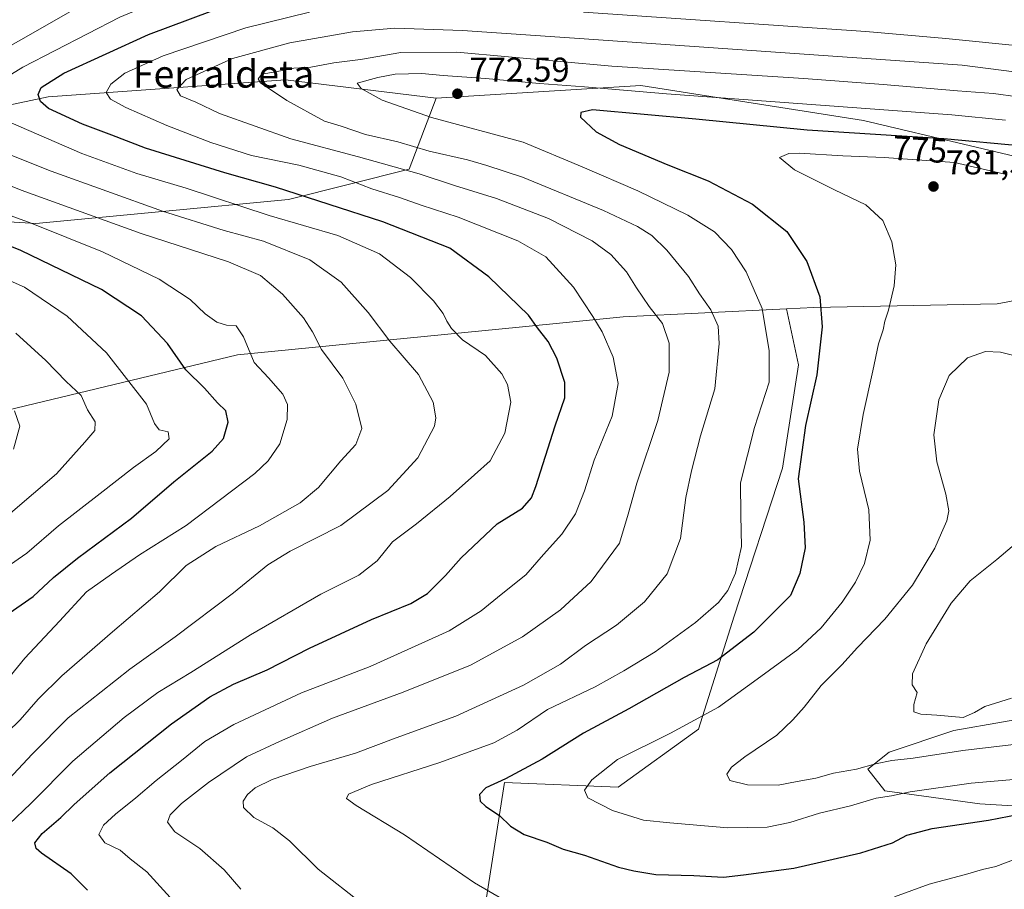
# Model space of a CAD drawing. Units: metres. Extents: x 603688 to 607133, y 4752349 to 4754714.
# Drawn here: x 604869 to 605156, y 4753320 to 4753573 of the extents above; entities that cross this region are included whole.
import ezdxf
from ezdxf.enums import TextEntityAlignment as Align

# ---------------------------------------------------------------- set-up
doc = ezdxf.new("R2010")
doc.units = ezdxf.units.M
doc.header["$MEASUREMENT"] = 0
for name, color, linetype, lineweight in [('Arbolado forestal CxS', 92, 'Continuous', 0), ('Curva de nivel maestra', 30, 'Continuous', 30), ('Curva de nivel normal', 30, 'Continuous', 0), ('Huerta CxS', 92, 'Continuous', 0), ('Pastizal CxS', 92, 'Continuous', 0), ('Punto de cota en terreno', 7, 'Continuous', 0), ('Rótulo de curva de nivel directora', 7, 'Continuous', 0), ('Rótulo de punto de cota en terreno', 7, 'Continuous', 0), ('Texto cartográfico', 7, 'Continuous', 0)]:
    doc.layers.add(name, color=color, linetype=linetype, lineweight=lineweight)
doc.styles.add('Style-Arial', font='txt')

# ---------------------------------------------------------------- blocks, each defined once
blk = doc.blocks.new('*U8')
at = {"layer": 'Arbolado forestal CxS', "color": 92, "linetype": 'Continuous', "lineweight": 0}
blk.add_polyline3d([(605455.0167, 4753522.6631, 768.0503), (605398.7911, 4753526.6787, 769.275), (605353.7081, 4753526.8869, 772.1177), (605349.3269, 4753526.9075, 772.0295), (605301.5361, 4753517.8349, 773.6163), (605302.8065, 4753514.7737, 773.2373), (605208.8119, 4753521.5795, 774.1459), (605115.2771, 4753543.6641, 770.9704), (605050.4141, 4753553.9165, 767.4745), (604990.7361, 4753550.2307, 771.4328), (604946.8703, 4753555.5771, 764.5007), (604877.6761, 4753550.5395, 749.5733), (604821.2347, 4753538.6191, 732.511), (604748.9643, 4753520.2087, 706.938), (604689.3897, 4753502.5411, 679.7791), (604634.8893, 4753486.1887, 652.9408), (604593.5017, 4753499.8189, 681.1713), (604539.3021, 4753527.9581, 719.2848)], dxfattribs=at)
blk = doc.blocks.new('5PATER')
at = {"layer": 'Huerta CxS', "linetype": 'Continuous', "lineweight": 0}
h = blk.add_hatch(color=51, dxfattribs=at)
edge = h.paths.add_edge_path()
edge.add_ellipse((0, 0), major_axis=(-0.11, -0.111), ratio=0.999422, start_angle=0, end_angle=360)

msp = doc.modelspace()

# ---------------------------------------------------------------- linework, layer by layer
at = {"layer": 'Arbolado forestal CxS', "color": 92, "linetype": 'Continuous', "lineweight": 0}
for points in [[(604990.7361, 4753550.2307, 771.4328), (604946.8703, 4753555.5771, 764.5007), (604877.6761, 4753550.5395, 749.5733), (604821.2347, 4753538.6191, 732.511), (604748.9643, 4753520.2087, 706.938), (604689.3897, 4753502.5411, 679.7791), (604634.8893, 4753486.1887, 652.9408), (604593.5017, 4753499.8189, 681.1713), (604539.3021, 4753527.9581, 719.2848), (604486.3019, 4753565.6403, 746.7413), (604423.8503, 4753593.0735, 771.454), (604362.0679, 4753616.0639, 788.9995), (604302.2531, 4753630.8083, 799.3053), (604248.1673, 4753643.6945, 809.4422), (604213.1693, 4753652.2947, 814.2333), (604195.2337, 4753653.9817, 817.8495), (604138.8035, 4753659.2893, 829.1063), (604081.5453, 4753659.2847, 840.2056), (604021.8955, 4753669.5951, 846.6942), (603946.7957, 4753684.3485, 849.1903), (603862.9127, 4753689.9911, 859.6388), (603766.8365, 4753699.2539, 864.2805), (603759.9409, 4753699.9187, 864.3511), (603702.8511, 4753697.1916, 865.6625)], [(604528.9695, 4753503.1183, 710.5893), (604571.5049, 4753468.4893, 685.9252), (604612.2047, 4753457.7981, 666.8959), (604646.1159, 4753462.8207, 660.6617), (604690.0743, 4753487.9361, 684.8303), (604739.0579, 4753505.5179, 702.5505), (604841.0203, 4753515.6693, 724.9429), (604874.1403, 4753513.6467, 730.7655), (604947.7385, 4753520.6903, 749.0797), (604982.8937, 4753529.4777, 760.7174), (604990.7361, 4753550.2307, 771.4328), (605050.4141, 4753553.9165, 767.4745), (605115.2771, 4753543.6641, 770.9704), (605208.8119, 4753521.5795, 774.1459), (605302.8065, 4753514.7737, 773.2373), (605301.5361, 4753517.8349, 773.6163), (605349.3269, 4753526.9075, 772.0295), (605353.7081, 4753526.8869, 772.1177), (605398.7911, 4753526.6787, 769.275), (605455.0167, 4753522.6631, 768.0503)], [(605455.0167, 4753522.6631, 768.0503), (605398.7911, 4753526.6787, 769.275), (605353.7081, 4753526.8869, 772.1177), (605349.3269, 4753526.9075, 772.0295), (605301.5361, 4753517.8349, 773.6163), (605302.8065, 4753514.7737, 773.2373), (605208.8119, 4753521.5795, 774.1459), (605115.2771, 4753543.6641, 770.9704), (605050.4141, 4753553.9165, 767.4745), (604990.7361, 4753550.2307, 771.4328)], [(604990.7361, 4753550.2307, 771.4328), (604982.8937, 4753529.4777, 760.7174), (604947.7385, 4753520.6903, 749.0797), (604874.1403, 4753513.6467, 730.7655), (604841.0203, 4753515.6693, 724.9429), (604739.0579, 4753505.5179, 702.5505), (604690.0743, 4753487.9361, 684.8303), (604646.1159, 4753462.8207, 660.6617), (604612.2047, 4753457.7981, 666.8959), (604571.5049, 4753468.4893, 685.9252), (604528.9695, 4753503.1183, 710.5893)], [(605194.3671, 4753497.8265, 778.0225), (605154.1761, 4753490.2919, 782.3846), (605100.7751, 4753489.1893, 773.7698), (605092.8539, 4753488.8063, 771.3866), (605045.2019, 4753486.5017, 757.28), (605014.9373, 4753483.5047, 748.6544), (604932.8605, 4753475.3773, 728.6054), (604809.2255, 4753445.7247, 694.763)], [(605166.7317, 4753290.6167, 757.3007), (605142.6775, 4753276.9599, 756.3692), (605093.6587, 4753291.7965, 765.867), (605052.9347, 4753301.6195, 769.1454), (605030.3177, 4753304.1899, 768.8461), (605010.2271, 4753301.6777, 766.9579), (605004.3409, 4753310.4669, 768.1533), (605010.6457, 4753350.8337, 774.0168), (605043.7453, 4753349.4709, 780.8601), (605067.2163, 4753366.3695, 779.8155), (605077.5441, 4753399.2281, 771.2117), (605091.6271, 4753442.4135, 772.588), (605096.3221, 4753472.4555, 772.013), (605092.8539, 4753488.8063, 771.3866), (605100.7751, 4753489.1893, 773.7698), (605154.1761, 4753490.2919, 782.3846), (605194.3671, 4753497.8265, 778.0225)], [(605194.3671, 4753497.8265, 778.0225), (605154.1761, 4753490.2919, 782.3846), (605100.7751, 4753489.1893, 773.7698), (605092.8539, 4753488.8063, 771.3866)], [(605194.3671, 4753497.8265, 778.0225), (605154.1761, 4753490.2919, 782.3846), (605100.7751, 4753489.1893, 773.7698), (605092.8539, 4753488.8063, 771.3866)], [(605092.8539, 4753488.8063, 771.3866), (605045.2019, 4753486.5017, 757.28), (605014.9373, 4753483.5047, 748.6544), (604932.8605, 4753475.3773, 728.6054), (604809.2255, 4753445.7247, 694.763), (604713.4741, 4753424.5725, 675.8148), (604666.6027, 4753407.0129, 668.2645), (604632.0505, 4753398.8277, 662.0282), (604608.4025, 4753376.1267, 666.9045)], [(604809.2255, 4753445.7247, 694.763), (604932.8605, 4753475.3773, 728.6054), (605014.9373, 4753483.5047, 748.6544), (605045.2019, 4753486.5017, 757.28), (605092.8539, 4753488.8063, 771.3866), (605096.3221, 4753472.4555, 772.013), (605091.6271, 4753442.4135, 772.588), (605077.5441, 4753399.2281, 771.2117), (605067.2163, 4753366.3695, 779.8155), (605043.7453, 4753349.4709, 780.8601), (605010.6457, 4753350.8337, 774.0168), (605004.3409, 4753310.4669, 768.1533), (604980.4831, 4753306.7011, 764.854), (604972.9487, 4753300.4233, 763.0035), (604954.1125, 4753299.1673, 760.0283), (604939.0449, 4753302.9343, 758.2221), (604918.2249, 4753298.5973, 753.1166), (604908.9075, 4753296.6567, 750.6524), (604888.8165, 4753290.3789, 745.3191), (604856.1683, 4753281.5901, 736.8895)], [(605092.8539, 4753488.8063, 771.3866), (605096.3221, 4753472.4555, 772.013), (605091.6271, 4753442.4135, 772.588), (605077.5441, 4753399.2281, 771.2117), (605067.2163, 4753366.3695, 779.8155), (605043.7453, 4753349.4709, 780.8601), (605010.6457, 4753350.8337, 774.0168), (605004.3409, 4753310.4669, 768.1533)], [(605092.8539, 4753488.8063, 771.3866), (605096.3221, 4753472.4555, 772.013), (605091.6271, 4753442.4135, 772.588), (605077.5441, 4753399.2281, 771.2117), (605067.2163, 4753366.3695, 779.8155), (605043.7453, 4753349.4709, 780.8601), (605010.6457, 4753350.8337, 774.0168), (605004.3409, 4753310.4669, 768.1533)], [(605190.5961, 4753342.1055, 774.8543), (605149.1489, 4753344.6179, 777.9953), (605121.5179, 4753348.3849, 781.845), (605116.4941, 4753354.6641, 785.2394), (605122.7741, 4753359.6877, 786.8226), (605141.6143, 4753365.9667, 788.7733), (605170.5015, 4753370.9895, 788.4523)], [(605170.5015, 4753370.9895, 788.4523), (605141.6143, 4753365.9667, 788.7733), (605122.7741, 4753359.6877, 786.8226), (605116.4941, 4753354.6641, 785.2394), (605121.5179, 4753348.3849, 781.845), (605149.1489, 4753344.6179, 777.9953), (605190.5961, 4753342.1055, 774.8543)], [(605190.5961, 4753342.1055, 774.8543), (605149.1489, 4753344.6179, 777.9953), (605121.5179, 4753348.3849, 781.845), (605116.4941, 4753354.6641, 785.2394), (605122.7741, 4753359.6877, 786.8226), (605141.6143, 4753365.9667, 788.7733), (605170.5015, 4753370.9895, 788.4523)], [(605190.5961, 4753342.1055, 774.8543), (605149.1489, 4753344.6179, 777.9953), (605121.5179, 4753348.3849, 781.845), (605116.4941, 4753354.6641, 785.2394), (605122.7741, 4753359.6877, 786.8226), (605141.6143, 4753365.9667, 788.7733), (605170.5015, 4753370.9895, 788.4523)]]:
    msp.add_polyline3d(points, dxfattribs=at)
at = {"layer": 'Curva de nivel maestra', "color": 30, "linetype": 'Continuous', "lineweight": 30, "flags": 128}
for points, elevation in [([(604889.18, 4753319.4601), (604884.43, 4753324.2201), (604875.74, 4753330.2101), (604874.24, 4753331.5601), (604873.8, 4753333.1801), (604875.98, 4753335.9101), (604881.42, 4753340.5901), (604885.27, 4753344.4101), (604895.68, 4753353.5801), (604913.64, 4753367.8501), (604924.83, 4753375.8101), (604931.73, 4753379.4701), (604941.54, 4753383.6101), (604953.81, 4753389.9301), (604971.92, 4753398.2601), (604983.4, 4753402.9201), (604988.2, 4753405.8801), (604993.45, 4753411.0801), (604998, 4753416.2701), (605008.56, 4753426.1701), (605015.9, 4753430.7401), (605018.52, 4753433.7001), (605019.8, 4753437.0501), (605025.46, 4753454.7401), (605028.21, 4753462.9001), (605028.2, 4753467.3201), (605025.88, 4753474.4401), (605023.39, 4753479.2601), (605020.26, 4753483.2601), (605017.66, 4753486.9301), (605006.11, 4753498.1101), (604994.73, 4753506.4601), (604975.23, 4753514.1301), (604943.94, 4753524.2301), (604929.2, 4753528.4101), (604906.03, 4753535.5901), (604896.23, 4753539.4401), (604887.68, 4753542.6301), (604877.8, 4753547.1601), (604875.45, 4753549.2201), (604874.8, 4753551.2601), (604875.66, 4753553.3001), (604882.27, 4753557.4601), (604906.97, 4753568.7101), (604931.38, 4753577.8701)], 750), ([(605161.72, 4753536.1601), (605138.64, 4753538.3401), (605098.81, 4753540.8901), (605066.45, 4753544.0701), (605036.28, 4753546.8101), (605032.89, 4753546.0101), (605032.85, 4753544.6901), (605037.33, 4753540.3701), (605044.19, 4753536.7001), (605058.27, 4753530.7401), (605069.98, 4753526.0601), (605082.97, 4753519.2601), (605092.9, 4753511.3101), (605098.74, 4753502.6001), (605102.5, 4753492.2601), (605103.26, 4753483.5701), (605101.66, 4753469.5901), (605098.38, 4753454.8601), (605096.26, 4753439.3201), (605097.9, 4753426.6701), (605098.28, 4753419.1801), (605096.68, 4753411.6701), (605094, 4753405.2601), (605083.31, 4753394.6001)], 775), ([(604866.31, 4753400.1701), (604873.31, 4753405.0301), (604879.31, 4753410.5801), (604886.31, 4753416.1401), (604901.97, 4753427.7801), (604914.31, 4753438.3801), (604925.48, 4753447.3201), (604928.84, 4753451.0601), (604930.14, 4753455.7601), (604929.46, 4753459.0801), (604927.07, 4753461.4301), (604923.24, 4753465.7001), (604917.87, 4753471.0401), (604912.44, 4753478.7301), (604904.93, 4753486.7601), (604893.22, 4753494.4101), (604869.76, 4753505.8001), (604858.06, 4753510.4501)], 725), ([(605083.31, 4753394.6001), (605072.83, 4753386.5401), (605063.05, 4753381.3801), (605046.91, 4753372.2301), (605033.64, 4753365.1401), (605021.68, 4753357.5901), (605010.98, 4753351.9101), (605005.22, 4753349.2601), (605003.43, 4753347.2601), (605003.59, 4753345.4001), (605005.19, 4753343.8401), (605009.24, 4753341.2001), (605012.43, 4753338.1201), (605016.44, 4753335.6601), (605023.02, 4753333.3801), (605027.8, 4753331.4201), (605034.01, 4753329.6301), (605043.84, 4753326.1201), (605048.38, 4753325.0601), (605054.78, 4753323.9601), (605065.79, 4753323.7501), (605074.51, 4753323.2601), (605080.29, 4753323.8601), (605094.94, 4753325.8901), (605114.47, 4753330.3101), (605123.7, 4753333.2301), (605127.88, 4753335.4201), (605135.26, 4753337.4401), (605151.64, 4753339.8401), (605160.72, 4753341.5401)], 775)]:
    msp.add_lwpolyline(points, dxfattribs=dict(at, elevation=elevation))
at = {"layer": 'Curva de nivel normal', "color": 30, "linetype": 'Continuous', "lineweight": 0, "flags": 128}
for points, elevation in [([(605003.75, 4753601.37), (604975.64, 4753601.32), (604942.48, 4753597.12), (604923.79, 4753593.02), (604907.28, 4753587.04), (604884.22, 4753575.46), (604855.18, 4753558.93)], 740), ([(604858.63, 4753552.05), (604870.31, 4753559.26), (604898.64, 4753573.75), (604919.64, 4753582.67), (604938.31, 4753588.26), (604959.15, 4753592.2), (604981.94, 4753593.95), (605011.92, 4753593.4), (605042.17, 4753591.79), (605103.69, 4753587.31), (605139.78, 4753584.13), (605157.69, 4753581.74), (605219, 4753571.12), (605248.31, 4753565.06), (605252.1, 4753564.69)], 745), ([(604913.26, 4753317.27), (604906.46, 4753324.74), (604901.59, 4753328.58), (604898.7, 4753331.13), (604894.22, 4753333.21), (604892.52, 4753335.66), (604893.87, 4753338.39), (604897.31, 4753341.62), (604903.3, 4753346.29), (604909.14, 4753351.43), (604916.58, 4753357.25), (604923.37, 4753362.76), (604931.77, 4753367.74), (604951.55, 4753376.9), (604971.51, 4753384.64), (604994.58, 4753395.01), (605003.87, 4753400.86), (605009.65, 4753405.6), (605016.84, 4753411.28), (605022, 4753417.2), (605027.39, 4753423.19), (605031.39, 4753429.12), (605033.93, 4753435.83), (605036.76, 4753444.71), (605042.01, 4753457.53), (605043.81, 4753467.01), (605042.37, 4753474.69), (605039.16, 4753482.12), (605036.39, 4753486.56), (605030.78, 4753495.13), (605022.73, 4753503.94), (605014.56, 4753508.66), (604997.19, 4753515.49), (604986.38, 4753519.05), (604980.08, 4753521.27), (604971.97, 4753523.74), (604962.95, 4753527.24), (604950.79, 4753530.64), (604936.96, 4753533.48), (604925.07, 4753537.24), (604912.26, 4753542.21), (604900.38, 4753547.43), (604895.87, 4753549.87), (604894.6, 4753551.8), (604895.98, 4753554.26), (604900.06, 4753557.47), (604911.24, 4753562.57), (604935.35, 4753570.67), (604953.82, 4753575.22)], 755), ([(605033.64, 4753575.26), (605115.91, 4753569.58), (605139.28, 4753567.59), (605163.48, 4753565.1), (605176.63, 4753563.92), (605191.24, 4753561.53), (605198.5, 4753559.79), (605204.64, 4753558.6), (605209.87, 4753557.42), (605216.97, 4753556.48), (605229.31, 4753554.29), (605241.18, 4753551.62), (605249.33, 4753550.07)], 755), ([(604978.75, 4753570.57), (604966.42, 4753569.5), (604948.08, 4753566.32), (604931.38, 4753561.79), (604917.88, 4753555.64), (604915.24, 4753552.67), (604916.23, 4753550.85), (604920.72, 4753548.98), (604927.61, 4753545.75), (604948.41, 4753538.33), (604968.15, 4753533.11), (604985.84, 4753528.13), (604996.13, 4753524.75), (605008.36, 4753520.98), (605023.48, 4753515.1), (605036.25, 4753508.6), (605041.68, 4753504.67), (605046.24, 4753499.59), (605049.08, 4753494.93), (605052.84, 4753489.5), (605056.68, 4753484.57), (605058.6, 4753478.84), (605058.6, 4753470.34), (605055.3, 4753456.24), (605049.24, 4753438), (605046.71, 4753428.94), (605044.14, 4753420.52), (605035.93, 4753409.4), (605026.96, 4753401.12), (605015.87, 4753393.2), (605000.75, 4753384.96), (604981.14, 4753377.08), (604960.6, 4753369.56), (604945.12, 4753362.79), (604935.54, 4753358.24), (604924.45, 4753350.83), (604916.53, 4753344.65), (604913.27, 4753341.39), (604912.46, 4753339.2), (604914.59, 4753336.46), (604921.91, 4753331.56), (604928.95, 4753325.35), (604933.82, 4753319.68)], 760), ([(605454.36, 4753538.38), (605430.97, 4753540.27), (605404.31, 4753542.2), (605379.64, 4753545), (605357.97, 4753546.71), (605342.97, 4753548.14), (605319.64, 4753549.35), (605295.31, 4753548.28), (605275.69, 4753545.15), (605253.17, 4753541.28), (605248.1, 4753541.45), (605240.69, 4753543.65), (605219.97, 4753548.45), (605174.31, 4753555.96), (605143.97, 4753559.76), (605033.87, 4753567.49), (604998.47, 4753569.9), (604978.75, 4753570.57)], 760), ([(604996.74, 4753563.61), (604980.47, 4753563.52), (604968.68, 4753561.44), (604960.99, 4753560.48), (604954.23, 4753559.22), (604949.31, 4753558.91), (604943.97, 4753557.85), (604939.97, 4753557.15), (604938.91, 4753555.85), (604939.62, 4753554.67), (604947.23, 4753549.52), (604958.25, 4753543.52), (604963.04, 4753542.02), (604970.21, 4753539.6), (604979.56, 4753537.45), (604988.7, 4753534.76), (604999.87, 4753532.21), (605005.54, 4753530.62), (605015.92, 4753527.2), (605039.56, 4753517.42), (605049.37, 4753512.8), (605053.58, 4753510.16), (605058, 4753505.86), (605064.26, 4753498.2), (605067.49, 4753493.16), (605070.77, 4753488.54), (605072.9, 4753483.78), (605073.24, 4753478.75), (605071.93, 4753465.55), (605067.8, 4753451.84), (605065.18, 4753441.59), (605063.5, 4753433.84), (605061.97, 4753421.93), (605058.08, 4753411.59), (605051.47, 4753403.48), (605043.31, 4753396.68), (605034.27, 4753390.69), (605026.98, 4753385.28), (605016.18, 4753379.15), (604996.52, 4753370.13), (604979.06, 4753363.84), (604967.22, 4753359.37), (604954.04, 4753355.47), (604942.99, 4753351.7), (604938.05, 4753349.29), (604935.77, 4753347.32), (604934.5, 4753345.36), (604934.65, 4753343.5), (604937.64, 4753340.6), (604943.18, 4753337.6), (604947.99, 4753333.83), (604956.34, 4753325.54), (604969.45, 4753315.25)], 765), ([(605160.2, 4753550.56), (605153.18, 4753551.56), (605142.64, 4753552.32), (605121, 4753554.22), (605097.9, 4753555.89), (605041.9, 4753559.52), (604996.74, 4753563.61)], 765), ([(604986.57, 4753557.39), (604978.83, 4753557.17), (604973.76, 4753556.18), (604967.7, 4753554.53), (604968.87, 4753553.01), (604975.03, 4753549.56), (604989.37, 4753544.6), (605016.06, 4753537.33), (605033.26, 4753530.21), (605049.52, 4753523.17), (605064.05, 4753516.14), (605071.88, 4753511.22), (605076.83, 4753506.05), (605081.09, 4753499.59), (605085.72, 4753488.94), (605087.75, 4753476.55), (605087.82, 4753467.48), (605083.5, 4753454.26), (605079.42, 4753438.08), (605079.52, 4753428.72), (605079.72, 4753419.59), (605077.94, 4753411.78), (605075.69, 4753406.77), (605072.97, 4753403.26), (605066.31, 4753397.41), (605054.52, 4753388.88), (605045.39, 4753383.38), (605037.09, 4753378.72), (605023.21, 4753372.08), (605014.35, 4753366.02), (605007.58, 4753362.4), (604991.82, 4753356.62), (604971.9, 4753350.19), (604965.24, 4753347.41), (604964.66, 4753346.18), (604967.5, 4753344.07), (604981.49, 4753335.52), (605001.92, 4753321.54), (605010.32, 4753316.72)], 770), ([(605156.64, 4753543.74), (605140.97, 4753545.37), (605057.85, 4753551.47), (605034, 4753553.54), (605020.88, 4753554.5), (605005.12, 4753555.91), (604992.79, 4753556.79), (604986.57, 4753557.39)], 770), ([(604859.9, 4753332.68), (604872.64, 4753344.7), (604884.94, 4753356.99), (604899.84, 4753369.78), (604909.64, 4753376.99), (604919.32, 4753382.9), (604936.64, 4753393.84), (604957.2, 4753405.66), (604968.23, 4753411.22), (604973.53, 4753415.41), (604978.05, 4753420.88), (604985.02, 4753426.13), (604994.85, 4753434.09), (605001.88, 4753440.47), (605006.48, 4753444.54), (605010.79, 4753452.63), (605012.53, 4753461.65), (605011.56, 4753466.76), (605009.94, 4753469.83), (605005.18, 4753475.26), (604998.47, 4753479.77), (604995.23, 4753483.08), (604993.82, 4753485.21), (604992.82, 4753487.45), (604990.03, 4753491.19), (604983.33, 4753497.96), (604974.25, 4753504.88), (604962.1, 4753510.22), (604942.1, 4753516), (604917.9, 4753524), (604903.51, 4753528.25), (604887.55, 4753534.09), (604866.93, 4753543.03)], 745), ([(604838.69, 4753535.98), (604869.81, 4753523.43), (604904.8, 4753510.76), (604930.24, 4753502.53), (604939.6, 4753498.55), (604945.98, 4753493.04), (604952.12, 4753486.15), (604954.71, 4753482.1), (604957.34, 4753476.96), (604963.59, 4753468.57), (604967.38, 4753461.06), (604969.07, 4753453.93), (604967.39, 4753449.32), (604962.99, 4753444.52), (604956.52, 4753436.78), (604951.09, 4753432.29), (604939.25, 4753425.63), (604926.57, 4753419.59), (604917.97, 4753414.03), (604910.18, 4753406.33), (604896.48, 4753394.72), (604881.69, 4753381.88), (604874.77, 4753375.08), (604869.55, 4753369.05), (604862.02, 4753361.77)], 735), ([(604863.63, 4753534.87), (604878.61, 4753528.9), (604911.02, 4753517.31), (604928.96, 4753511.63), (604940.41, 4753508.55), (604953.96, 4753503.09), (604963.07, 4753496.55), (604970.92, 4753487.7), (604977.25, 4753479.35), (604985.63, 4753469.7), (604989.91, 4753461.59), (604990.67, 4753457.07), (604990.25, 4753454.59), (604985.38, 4753445.43), (604976.67, 4753435.9), (604962.99, 4753425.64), (604948.2, 4753418.23), (604941.67, 4753414.26), (604931.72, 4753406.1), (604914.75, 4753393.29), (604901.51, 4753383.79), (604893.11, 4753377.2), (604883.53, 4753369.64), (604873.02, 4753359.1), (604862.02, 4753347.26)], 740), ([(605170.21, 4753352.68), (605146.68, 4753350.61), (605128.88, 4753348.1), (605123.39, 4753346.96), (605118.97, 4753346.2), (605111.46, 4753344.05), (605102.48, 4753341.88), (605093.82, 4753339.11), (605087.18, 4753337.78), (605075.74, 4753337.61), (605058.86, 4753339.01), (605051.13, 4753339.83), (605042.09, 4753342.68), (605034.97, 4753346.36), (605033.93, 4753348.55), (605036.13, 4753351.59), (605043.6, 4753357.52), (605059.01, 4753365.16), (605072.98, 4753372.76), (605084.31, 4753380.92), (605096.13, 4753389.59), (605102.94, 4753395.9), (605109.04, 4753403.39), (605112.93, 4753409.22), (605115.53, 4753414.65), (605117.22, 4753421.44), (605116.82, 4753430.26), (605114.11, 4753441.51), (605113.48, 4753447.93), (605115.12, 4753457.98), (605118.02, 4753470.78), (605119.65, 4753478.6), (605120.97, 4753482.66), (605121.43, 4753485.2), (605122.54, 4753488.4), (605124.19, 4753495.47), (605124.66, 4753501.6), (605123.47, 4753508.36), (605120.93, 4753514.58), (605115.95, 4753519.15), (605106.82, 4753523.47), (605095.2, 4753529.28), (605090.77, 4753532.94), (605093.53, 4753534.06), (605096.49, 4753534.2), (605109.2, 4753533.4), (605121.33, 4753532.93), (605141.79, 4753531.41), (605156.45, 4753528.07)], 780), ([(604853.76, 4753366.07), (604870.96, 4753387.06), (604881.04, 4753397.81), (604888.9, 4753406.4), (604896.12, 4753411.54), (604904.37, 4753417.1), (604917.97, 4753425.69), (604937.96, 4753440.86), (604941.84, 4753444.48), (604945.26, 4753449.5), (604947.36, 4753456.58), (604947.49, 4753460.93), (604946.08, 4753463.94), (604941.88, 4753468.74), (604937.76, 4753473.14), (604934.59, 4753480.65), (604932.45, 4753483.84), (604929.71, 4753484.09), (604926.85, 4753484.91), (604923.44, 4753487.35), (604919.12, 4753491.52), (604910.06, 4753497.46), (604893.54, 4753505.44), (604872.81, 4753513.76), (604846.94, 4753523.23)], 730), ([(604852.1, 4753404.22), (604871.47, 4753417.62), (604880.73, 4753425.62), (604892.91, 4753434.99), (604902.59, 4753442.61), (604909.12, 4753447.26), (604913, 4753450.93), (604912.72, 4753452.96), (604910.1, 4753453.6), (604908.65, 4753455.41), (604906.38, 4753461.08), (604894.68, 4753476), (604883.29, 4753486.72), (604870.83, 4753495.15), (604855.58, 4753501.87)], 720), ([(604866.79, 4753429.29), (604880.12, 4753440.78), (604888.42, 4753449.99), (604891.32, 4753453.38), (604891.41, 4753455.86), (604889.17, 4753459.39), (604887.33, 4753463.53), (604883, 4753467.68), (604877.05, 4753473.76), (604868.29, 4753481.75)], 715), ([(605150.8, 4753476.4), (605145.55, 4753474.5), (605140.21, 4753469.43), (605137.22, 4753462.26), (605135.78, 4753452.08), (605136.6, 4753444.24), (605139.26, 4753434.8), (605140.08, 4753430), (605139.55, 4753427.02), (605137.95, 4753423.53), (605136.07, 4753419.09), (605129.58, 4753408.32), (605121.44, 4753398.42), (605113.53, 4753390.17), (605108.93, 4753385.13), (605102.91, 4753379.11), (605097.95, 4753372.79), (605094.63, 4753369.06), (605090.01, 4753364.59), (605080.65, 4753358.26), (605076.78, 4753355.26), (605075.46, 4753353.26), (605076.34, 4753351.38), (605081.47, 4753350.16), (605090.43, 4753350), (605095.97, 4753351.12), (605101.37, 4753352.1), (605106.57, 4753353.5), (605113.23, 4753354.67), (605118.75, 4753356.26), (605123.52, 4753357.24), (605129.73, 4753357.86), (605144.2, 4753360.09), (605161.47, 4753362.18)], 785), ([(605160.57, 4753474.87), (605155.19, 4753476.14), (605150.8, 4753476.4)], 785), ([(604867.59, 4753447.93), (604869.5, 4753454.59), (604867.9, 4753459.05)], 710), ([(605163.01, 4753423.32), (605154.12, 4753415.74), (605146.34, 4753409.57), (605140.81, 4753403.07), (605133.53, 4753391.19), (605129.51, 4753382.43), (605129.44, 4753379.28), (605130.94, 4753377), (605129.92, 4753373.54), (605129.94, 4753371.44), (605131.97, 4753370.7), (605136.64, 4753370.41), (605144.31, 4753369.7), (605147.64, 4753371.23), (605150.58, 4753372.92), (605158.38, 4753375.39)], 790), ([(605124.32, 4753317.48), (605134.37, 4753321.14), (605145.66, 4753324.16), (605149.97, 4753325.46), (605153.86, 4753326.36), (605160.18, 4753328.78)], 770)]:
    msp.add_lwpolyline(points, dxfattribs=dict(at, elevation=elevation))
at = {"layer": 'Pastizal CxS', "color": 92, "linetype": 'Continuous', "lineweight": 0}
for points in [[(604990.7361, 4753550.2307, 771.4328), (604946.8703, 4753555.5771, 764.5007), (604877.6761, 4753550.5395, 749.5733), (604821.2347, 4753538.6191, 732.511), (604748.9643, 4753520.2087, 706.938), (604689.3897, 4753502.5411, 679.7791), (604634.8893, 4753486.1887, 652.9408), (604593.5017, 4753499.8189, 681.1713), (604539.3021, 4753527.9581, 719.2848), (604486.3019, 4753565.6403, 746.7413), (604423.8503, 4753593.0735, 771.454), (604362.0679, 4753616.0639, 788.9995), (604302.2531, 4753630.8083, 799.3053), (604248.1673, 4753643.6945, 809.4422), (604213.1693, 4753652.2947, 814.2333), (604195.2337, 4753653.9817, 817.8495), (604138.8035, 4753659.2893, 829.1063), (604081.5453, 4753659.2847, 840.2056), (604021.8955, 4753669.5951, 846.6942), (603946.7957, 4753684.3485, 849.1903), (603862.9127, 4753689.9911, 859.6388), (603766.8365, 4753699.2539, 864.2805), (603759.9409, 4753699.9187, 864.3511), (603702.8511, 4753697.1916, 865.6625)], [(604539.3021, 4753527.9581, 719.2848), (604593.5017, 4753499.8189, 681.1713), (604634.8893, 4753486.1887, 652.9408), (604689.3897, 4753502.5411, 679.7791), (604748.9643, 4753520.2087, 706.938), (604821.2347, 4753538.6191, 732.511), (604877.6761, 4753550.5395, 749.5733), (604946.8703, 4753555.5771, 764.5007), (604990.7361, 4753550.2307, 771.4328), (604982.8937, 4753529.4777, 760.7174), (604947.7385, 4753520.6903, 749.0797), (604874.1403, 4753513.6467, 730.7655), (604841.0203, 4753515.6693, 724.9429), (604739.0579, 4753505.5179, 702.5505), (604690.0743, 4753487.9361, 684.8303), (604646.1159, 4753462.8207, 660.6617), (604612.2047, 4753457.7981, 666.8959), (604571.5049, 4753468.4893, 685.9252), (604528.9695, 4753503.1183, 710.5893)], [(604990.7361, 4753550.2307, 771.4328), (604982.8937, 4753529.4777, 760.7174), (604947.7385, 4753520.6903, 749.0797), (604874.1403, 4753513.6467, 730.7655), (604841.0203, 4753515.6693, 724.9429), (604739.0579, 4753505.5179, 702.5505), (604690.0743, 4753487.9361, 684.8303), (604646.1159, 4753462.8207, 660.6617), (604612.2047, 4753457.7981, 666.8959), (604571.5049, 4753468.4893, 685.9252), (604528.9695, 4753503.1183, 710.5893)]]:
    msp.add_polyline3d(points, dxfattribs=at)

# ---------------------------------------------------------------- block references
at = {"layer": 'Arbolado forestal CxS', "color": 92, "linetype": 'Continuous', "lineweight": 0}
msp.add_blockref('*U8', (0, 0), dxfattribs=at)
at = {"layer": 'Punto de cota en terreno', "color": 7, "linetype": 'Continuous', "lineweight": 0, "xscale": 10, "yscale": 10, "zscale": 10}
for p in [(604996.96, 4753551.48, 772.59), (605135.65, 4753524.46, 781.56)]:
    msp.add_blockref('5PATER', p, dxfattribs=at)

# ---------------------------------------------------------------- texts
at = {"layer": 'Rótulo de curva de nivel directora', "color": 7, "linetype": 'Continuous', "lineweight": 0, "style": 'Style-Arial'}
msp.add_text('775', height=7, rotation=356.336771, dxfattribs=at).set_placement((605131.6922, 4753535.253), align=Align.MIDDLE_CENTER)
at = {"layer": 'Rótulo de punto de cota en terreno', "color": 7, "linetype": 'Continuous', "lineweight": 0, "style": 'Style-Arial'}
for s, p in [('772,59', (605000.4878, 4753555.0078)), ('781,56', (605139.1778, 4753527.9878))]:
    msp.add_text(s, height=7, dxfattribs=at).set_placement(p)
at = {"layer": 'Texto cartográfico', "color": 7, "linetype": 'Continuous', "lineweight": 0, "style": 'Style-Arial'}
msp.add_text('Ferraldeta', height=8, dxfattribs=at).set_placement((604928.8088, 4753557.2502), align=Align.MIDDLE_CENTER)

doc.saveas('drawing.dxf')
